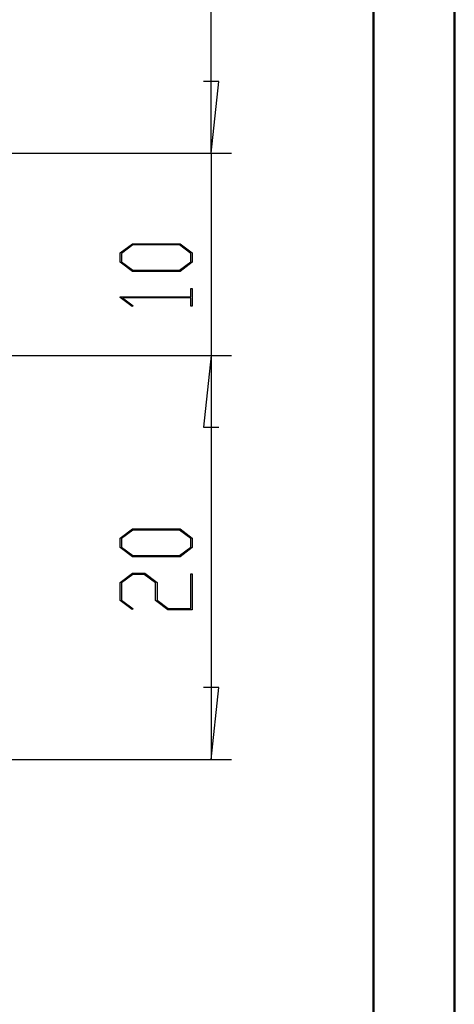
# Model space of a CAD drawing. Units: millimetres. Extents: x 0 to 841, y 0 to 594.
# Drawn here: x 787 to 841, y 102 to 223 of the extents above; entities that cross this region are included whole.
import ezdxf

# ---------------------------------------------------------------- set-up
doc = ezdxf.new("R2010")
doc.units = ezdxf.units.MM
doc.layers.add('LAYER_1', color=179, linetype='Continuous')

msp = doc.modelspace()

# ---------------------------------------------------------------- linework, layer by layer
at = {"color": 7, "linetype": 'Continuous', "lineweight": 50}
for p, q in [((841.14, 0.04), (841.14, 594.04)), ((831.14, 10.04), (831.14, 584.04))]:
    msp.add_line(p, q, dxfattribs=at)
at = {"layer": 'LAYER_1'}
for p, q in [((811.06, 206.79), (811.06, 424.29)), ((811.06, 206.79), (811.06, 222.66)), ((812.01, 215.68), (810.1, 215.68)), ((812.01, 215.68), (810.1, 215.68)), ((811.06, 206.79), (812.01, 215.68)), ((811.06, 206.79), (812.01, 215.68)), ((761.06, 206.79), (813.56, 206.79)), ((761.06, 206.79), (813.56, 206.79)), ((811.06, 206.79), (811.06, 181.79)), ((799.78, 194.46), (801.3, 195.6)), ((801.37, 195.46), (799.97, 194.41)), ((801.3, 195.6), (807.2, 195.6)), ((807.13, 195.46), (801.37, 195.46)), ((808.52, 194.41), (807.13, 195.46)), ((807.2, 195.6), (808.71, 194.46)), ((799.78, 193.32), (799.78, 194.46)), ((799.97, 194.41), (799.97, 193.37)), ((808.52, 193.37), (808.52, 194.41)), ((808.71, 194.46), (808.71, 193.32)), ((801.3, 192.18), (799.78, 193.32)), ((799.97, 193.37), (801.37, 192.33)), ((807.13, 192.33), (808.52, 193.37)), ((808.71, 193.32), (807.2, 192.18)), ((807.2, 192.18), (801.3, 192.18)), ((801.37, 192.33), (807.13, 192.33)), ((808.52, 189.04), (808.52, 190.06)), ((808.52, 190.06), (808.71, 190.06)), ((808.71, 190.06), (808.71, 187.87)), ((799.78, 188.94), (799.78, 189.04)), ((799.78, 189.04), (808.52, 189.04)), ((801.26, 187.82), (799.78, 188.94)), ((808.52, 188.9), (800.1, 188.9)), ((800.1, 188.9), (801.4, 187.93)), ((808.52, 187.87), (808.52, 188.9)), ((801.4, 187.93), (801.26, 187.82)), ((808.71, 187.87), (808.52, 187.87)), ((748.56, 181.79), (813.56, 181.79)), ((748.56, 181.79), (813.56, 181.79)), ((811.06, 181.79), (810.1, 172.9)), ((811.06, 181.79), (810.1, 172.9)), ((811.06, 181.79), (811.06, 131.79)), ((811.06, 181.79), (811.06, 165.91)), ((810.1, 172.9), (812.01, 172.9)), ((810.1, 172.9), (812.01, 172.9)), ((799.78, 159.17), (801.3, 160.31)), ((801.37, 160.16), (799.97, 159.12)), ((801.3, 160.31), (807.2, 160.31)), ((807.13, 160.16), (801.37, 160.16)), ((808.52, 159.12), (807.13, 160.16)), ((807.2, 160.31), (808.71, 159.17)), ((799.78, 158.02), (799.78, 159.17)), ((799.97, 159.12), (799.97, 158.08)), ((808.52, 158.08), (808.52, 159.12)), ((808.71, 159.17), (808.71, 158.02)), ((801.3, 156.88), (799.78, 158.02)), ((799.97, 158.08), (801.37, 157.03)), ((807.13, 157.03), (808.52, 158.08)), ((808.71, 158.02), (807.2, 156.88)), ((807.2, 156.88), (801.3, 156.88)), ((801.37, 157.03), (807.13, 157.03)), ((799.78, 153.7), (801.3, 154.84)), ((801.3, 154.84), (802.83, 154.84)), ((802.83, 154.84), (804.35, 153.7)), ((808.52, 150.47), (808.52, 154.76)), ((808.52, 154.76), (808.71, 154.76)), ((808.71, 154.76), (808.71, 150.32)), ((799.78, 151.46), (799.78, 153.7)), ((801.37, 154.69), (799.97, 153.64)), ((799.97, 153.64), (799.97, 151.51)), ((802.75, 154.69), (801.37, 154.69)), ((804.15, 153.64), (802.75, 154.69)), ((804.15, 151.46), (804.15, 153.64)), ((804.35, 153.7), (804.35, 151.51)), ((801.26, 150.34), (799.78, 151.46)), ((799.97, 151.51), (801.4, 150.45)), ((805.67, 150.32), (804.15, 151.46)), ((804.35, 151.51), (805.74, 150.47)), ((801.4, 150.45), (801.26, 150.34)), ((808.71, 150.32), (805.67, 150.32)), ((805.74, 150.47), (808.52, 150.47)), ((812.01, 140.68), (810.1, 140.68)), ((811.06, 131.79), (812.01, 140.68)), ((740.7, 131.79), (813.56, 131.79))]:
    msp.add_line(p, q, dxfattribs=at)

doc.saveas('drawing.dxf')
